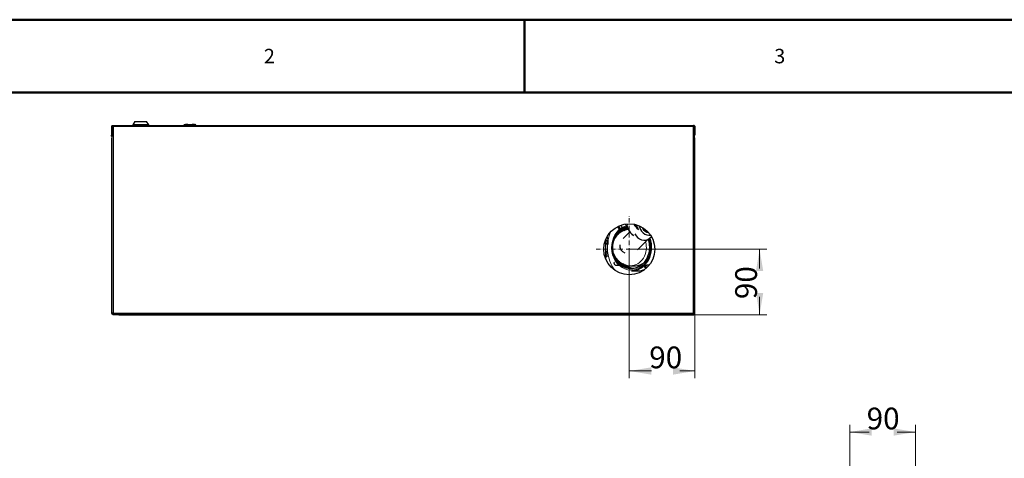
# Model space of a CAD drawing. Units: millimetres. Extents: x -2100 to 2100, y -1485 to 1485.
# Drawn here: x -1392 to -42, y 883 to 1485 of the extents above; entities that cross this region are included whole.
import ezdxf

# ---------------------------------------------------------------- set-up
doc = ezdxf.new("R2010")
doc.units = ezdxf.units.MM
doc.linetypes.add('Liniaśrodkowa', pattern=[102.54, 60, -20, 2.54, -20])
for name, color, linetype, lineweight in [('Liniewidoków', 7, 'Continuous', 0), ('Obramowanie', 196, 'Continuous', 0), ('Tabelkarysunkowa', 1, 'Continuous', 0), ('Wymiary', 7, 'Continuous', 0)]:
    doc.layers.add(name, color=color, linetype=linetype, lineweight=lineweight)
doc.styles.add('ICTEXT3', font='isocp', dxfattribs={"bigfont": 'bigfont.shx'})
doc.styles.add('Tekststrony', font='isocp', dxfattribs={"bigfont": 'bigfont.shx'})
doc.dimstyles.new('ISO_1', dxfattribs={"dimtxt": 29.845, "dimasz": 30, "dimexe": 10, "dimexo": 0, "dimgap": 0, "dimtad": 1, "dimdec": 3, "dimlfac": 100, "dimrnd": 0.001, "dimtxsty": 'ICTEXT3', "dimcen": 0.09, "dimdle": 60, "dimclrd": 7, "dimclre": 7, "dimclrt": 7, "dimadec": 1, "dimazin": 2, "dimtfac": 12, "dimtdec": 3, "dimtofl": 0, "dimtmove": 0, "dimatfit": 3, "dimfxl": 0, "dimtolj": 1, "dimarcsym": 0})

# ---------------------------------------------------------------- blocks, each defined once
blk = doc.blocks.new('*X29')
at = {"layer": 'Wymiary', "color": 1, "linetype": 'Liniaśrodkowa', "lineweight": 15}
for p, q in [((116, -90), (116, 820)), ((-339, 365), (571, 365))]:
    blk.add_line(p, q, dxfattribs=at)
blk = doc.blocks.new('DÓŁ')
at = {"layer": 'Liniewidoków', "color": 7, "linetype": 'Continuous', "lineweight": 30}
for p, q in [((-6984, 2051), (-6978, 2051)), ((-6984, 2051), (-6984, 1929)), ((-6978, 1929), (-6978, 2051)), ((-6977, 2051), (-6977, 1927)), ((-6976, -511), (-6976, 2065)), ((-6967, 2065), (-6968, 2065)), ((-6967, 2065), (999, 2065)), ((-6664, 2120), (-6694, 2075)), ((-6474, 2075), (-6694, 2075)), ((-6694, 2075), (-6694, 2070)), ((-6694, 2070), (-6584, 2070)), ((-6679, 2065), (-6679, 2065)), ((-6636, 2065), (-6679, 2065)), ((-6664, 2120), (-6504, 2120)), ((-6639, 2070), (-6639, 2065)), ((-6584, 2070), (-6474, 2070)), ((-6489, 2065), (-6533, 2065)), ((-6529, 2065), (-6529, 2070)), ((-6474, 2075), (-6504, 2120)), ((-6489, 2065), (-6489, 2065)), ((-6474, 2070), (-6474, 2075)), ((-5989, 2066), (-5989, 2071)), ((-5989, 2065), (-5989, 2066)), ((-5982, 2075), (-5982, 2070)), ((-5954, 2074), (-5954, 2079)), ((-5940, 2079), (-5879, 2079)), ((-5940, 2075), (-5879, 2075)), ((-5865, 2079), (-5865, 2074)), ((-5836, 2070), (-5836, 2075)), ((-5829, 2066), (-5829, 2071)), ((-5829, 2065), (-5829, 2066)), ((1000, 2065), (999, 2065)), ((999, 2060), (999, 2065)), ((1008, 2065), (1008, -511)), ((1009, 2051), (1009, 1937)), ((1010, 2051), (1016, 2051)), ((1010, 1944), (1010, 2051)), ((1016, 2051), (1016, 1944)), ((-6984, 1919), (-6984, 1929)), ((-6978, 1919), (-6984, 1919)), ((-6978, 1929), (-6978, 1919)), ((-6976, 1927), (-6977, 1927)), ((1010, 1934), (1010, 1944)), ((1016, 1934), (1010, 1934)), ((1016, 1944), (1016, 1934)), ((-6976, 1885), (-6984, 1885)), ((-6984, 1885), (-6984, 1875)), ((-6984, 1875), (-6984, -511)), ((1008, 1885), (1016, 1885)), ((1016, 1875), (1016, 1885)), ((1016, -511), (1016, 1875)), ((68, 698), (60, 710)), ((68, 698), (82, 674)), ((232, 695), (239, 688)), ((-41, 670), (-16, 630)), ((123, 605), (31, 513)), ((56, 641), (58, 638)), ((339, 634), (325, 620)), ((332, 614), (358, 618)), ((391, 513), (419, 541)), ((-210, 493), (-210, 237)), ((-194, 479), (-209, 493)), ((-179, 523), (-194, 523)), ((-187, 523), (-192, 531)), ((-179, 523), (-179, 432)), ((-177, 507), (-179, 510)), ((-85, 530), (-86, 523)), ((-86, 527), (-79, 524)), ((-86, 523), (-86, 519)), ((-86, 519), (-79, 523)), ((-83, 529), (-85, 530)), ((-78, 525), (-83, 529)), ((-79, 523), (-77, 524)), ((-77, 524), (-78, 525)), ((227, 355), (370, 498)), ((-210, 281), (-191, 301)), ((-210, 273), (-179, 273)), ((-210, 243), (-191, 273)), ((332, 313), (335, 313)), ((335, 313), (337, 313)), ((-93, 164), (-87, 155)), ((-71, 146), (-22, 145)), ((6, 149), (9, 153)), ((134, 139), (201, 139)), ((146, 69), (236, 69)), ((327, 121), (342, 97)), ((-6976, -511), (-6984, -511)), ((-6960, -511), (-6976, -511)), ((-6885, -519), (-6968, -519)), ((-6968, -527), (-6968, -535)), ((-6968, -527), (-6885, -527)), ((-6968, -527), (-6885, -527)), ((-6884, -535), (-6968, -535)), ((-6960, -511), (-6884, -511)), ((-6885, -527), (-6885, -519)), ((-6884, -519), (-6885, -519)), ((-6885, -527), (-6884, -527)), ((-6884, -511), (-6884, -527)), ((-6884, -527), (916, -527)), ((-6884, -535), (-6884, -527)), ((916, -527), (-6884, -527)), ((-6884, -535), (916, -535)), ((916, -511), (916, -527)), ((916, -511), (992, -511)), ((980, -518), (916, -518)), ((917, -519), (916, -519)), ((916, -527), (916, -535)), ((916, -527), (917, -527)), ((916, -535), (1000, -535)), ((917, -527), (917, -519)), ((917, -519), (1000, -519)), ((917, -527), (1000, -527)), ((1000, -527), (917, -527)), ((992, -511), (1008, -511)), ((1000, -535), (1000, -527)), ((1008, -511), (1016, -511))]:
    blk.add_line(p, q, dxfattribs=at)
at = {"layer": 'Liniewidoków', "color": 7, "linetype": 'Continuous', "lineweight": 15}
for p, q in [((-6976, 2051), (-6977, 2051)), ((-6960, 2049), (-6960, -511)), ((992, 2049), (-6960, 2049)), ((-5940, 2075), (-5940, 2079)), ((-5879, 2075), (-5879, 2079)), ((992, -511), (992, 2049)), ((1009, 2051), (1008, 2051)), ((-6984, 1929), (-6978, 1929)), ((1010, 1944), (1016, 1944)), ((-6976, 1875), (-6984, 1875)), ((1008, 1875), (1016, 1875)), ((-31, 682), (-34, 680)), ((-34, 680), (-10, 641)), ((-3, 647), (-27, 684)), ((-1, 694), (21, 659)), ((357, 111), (341, 137)), ((364, 150), (376, 131)), ((334, 131), (350, 105)), ((-6968, -527), (-6968, -519)), ((916, -511), (-6884, -511)), ((980, -518), (980, -511)), ((1000, -519), (1000, -527))]:
    blk.add_line(p, q, dxfattribs=at)
at = {"layer": 'Liniewidoków', "color": 7, "linetype": 'Continuous', "lineweight": 30}
for points in [[(-6976, 2063), (-6980, 2061), (-6983, 2056), (-6984, 2051)], [(-6978, 2051), (-6977, 2055), (-6976, 2056)], [(-6976, 2054), (-6976, 2053), (-6977, 2051)], [(-6960, 2049), (-6966, 2053), (-6971, 2057), (-6975, 2061), (-6976, 2065)], [(-6976, 2065), (-6974, 2065), (-6972, 2065), (-6968, 2065)], [(-6968, 2065), (-6967, 2059), (-6965, 2056)], [(-6960, 2049), (-6961, 2054), (-6963, 2059), (-6965, 2063), (-6966, 2064), (-6967, 2065)], [(-6967, 2065), (-6967, 2063), (-6967, 2061), (-6967, 2060)], [(-6965, 2056), (-6964, 2054), (-6960, 2049)], [(-6965, 2056), (-6965, 2056), (-6963, 2054), (-6961, 2051), (-6960, 2049)], [(992, 2049), (998, 2053), (1004, 2057), (1007, 2061), (1008, 2065)], [(992, 2049), (994, 2054), (995, 2059), (997, 2063), (998, 2064), (999, 2065)], [(998, 2057), (996, 2054), (992, 2049)], [(997, 2056), (997, 2056), (995, 2054), (994, 2051), (992, 2049)], [(1000, 2065), (999, 2059), (998, 2057)], [(1008, 2065), (1006, 2065), (1004, 2065), (1000, 2065)], [(1008, 2063), (1012, 2061), (1015, 2056), (1016, 2051)], [(1010, 2051), (1009, 2055), (1008, 2056)], [(1008, 2054), (1008, 2053), (1009, 2051)], [(-5, 630), (12, 643), (48, 663), (87, 676), (89, 676)], [(83, 698), (84, 694), (91, 667), (101, 641), (115, 616), (132, 592), (152, 571), (173, 552)], [(-114, 414), (-114, 418), (-107, 464), (-93, 508), (-73, 551), (-46, 589), (-5, 630)], [(374, 501), (387, 452)], [(387, 452), (390, 430), (393, 385), (390, 340), (386, 319)], [(-94, 268), (-98, 281), (-110, 326), (-115, 372), (-115, 393)], [(386, 319), (381, 296), (366, 255), (344, 214), (316, 177), (283, 146), (247, 122), (207, 105), (165, 96), (122, 95), (80, 103), (40, 118), (2, 141), (-32, 171), (-61, 207), (-94, 268)], [(341, 137), (345, 141), (351, 145), (357, 148), (361, 150), (364, 150)], [(327, 121), (327, 122), (328, 125), (331, 128), (334, 131)]]:
    blk.add_lwpolyline(points, dxfattribs=at)
at = {"layer": 'Liniewidoków', "color": 7, "linetype": 'Continuous', "lineweight": 15}
for points in [[(-200, 485), (-196, 483), (-187, 475), (-183, 466), (-183, 456), (-186, 445), (-194, 436), (-204, 430), (-210, 428)], [(-210, 433), (-206, 435), (-197, 440), (-190, 448), (-187, 457), (-187, 467), (-191, 475), (-194, 479)], [(-192, 525), (-190, 525), (-187, 523), (-187, 523)], [(-210, 344), (-209, 344), (-196, 337), (-187, 329), (-183, 319), (-183, 310), (-186, 303), (-192, 298)], [(-191, 301), (-190, 302), (-187, 309), (-187, 317), (-191, 325), (-199, 333), (-210, 338)], [(-201, 273), (-210, 272)], [(-192, 298), (-194, 297), (-195, 296)]]:
    blk.add_lwpolyline(points, dxfattribs=at)
at = {"layer": 'Liniewidoków', "color": 7, "linetype": 'Continuous', "lineweight": 30}
blk.add_circle((116, 365), 350, dxfattribs=at)
for centre, radius, start, end in [((-6970, 1919), 14, 180, 244.6231), ((-6968, 1885), 16, 120, 180), ((-6970, 1919), 8, 180, 221.4096), ((999, 1937), 10, 334.1581, 360), ((1002, 1934), 14, 295.3769, 0), ((1002, 1934), 8, 318.5904, 0), ((1000, 1885), 16, 0, 60), ((-24, 681), 20, 192.7128, 211.7702), ((134, 389), 250, 97.077, 270), ((-76, 174), 20, 129.292, 211.7702), ((-70, 166), 20, 211.7702, 269.0815), ((-6968, -511), 16, 180, 270), ((-6968, -511), 8, 180, 270), ((980, -490), 28, 270, 311.4096), ((1000, -511), 16, 270, 360), ((1000, -511), 8, 270, 360)]:
    blk.add_arc(centre, radius, start, end, dxfattribs=at)
for centre, major_axis, ratio, start_param, end_param in [((-5940, 2071), (49.8, 0), 0.173648, 2.605984, 3.141593), ((-5940, 2066), (-49.8, 0), 0.173648, 5.747577, 6.283185), ((-5909, 2064), (97.2, 0), 0.173648, 2.045154, 2.420894), ((-5909, 2059), (-97.2, 0), 0.173648, 5.186746, 5.562487), ((-5940, 2071), (49.8, 0), 0.173648, 1.570796, 1.860063), ((-5940, 2066), (-49.8, 0), 0.173648, 4.712389, 5.001656), ((-5879, 2071), (49.8, 0), 0.173648, 1.281529, 1.570796), ((-5879, 2066), (-49.8, 0), 0.173648, 4.423122, 4.712389), ((-5909, 2064), (97.2, 0), 0.173648, 0.720699, 1.096439), ((-5909, 2059), (-97.2, 0), 0.173648, 3.862291, 4.238032), ((-5879, 2071), (49.8, 0), 0.173648, 0, 0.535609), ((-5879, 2066), (-49.8, 0), 0.173648, 3.141593, 3.677201), ((265, 691), (-141, 142), 0.814634, 0.76668, 0.839297), ((370, 674), (-91, 91.4), 0.814634, 0.780056, 2.590059), ((201, 389), (0, 290), 0.866025, 0.430066, 0.607224), ((300, 605), (-91, 91.4), 0.814634, 1.117316, 3.141593), ((370, 674), (61, -61.3), 0.814634, 4.266147, 5.518639), ((-205, 490), (28.3, 16.9), 0.217533, 0, 0.227184), ((-205, 490), (28.3, 16.9), 0.217533, 5.797937, 6.283185), ((127, 432), (132, 67), 0.829978, 2.628462, 3.775769), ((146, 389), (0, -320), 0.866025, 0, 1.990379), ((201, 389), (0, 290), 0.866025, 2.534369, 2.754464), ((201, 389), (0, 250), 0.866025, 3.141593, 3.662769), ((201, 389), (0, 250), 0.866025, 3.141593, 3.634677), ((165, 389), (26, -319), 0.859903, 0.562472, 0.593735), ((-438, 389), (5248, 175), 0.051086, 4.864032, 4.869791), ((201, 389), (0, 290), 0.866025, 2.754464, 2.912614), ((201, 389), (0, 290), 0.866025, 2.912614, 2.970431), ((201, 389), (0, 290), 0.866025, 2.970431, 3.00052), ((236, 389), (0, -320), 0.866025, 0, 0.347888)]:
    blk.add_ellipse(centre, major_axis=major_axis, ratio=ratio, start_param=start_param, end_param=end_param, dxfattribs=at)
at = {"layer": 'Liniewidoków', "color": 7, "linetype": 'Continuous', "lineweight": 15}
for centre, major_axis, ratio, start_param, end_param in [((141, 389), (0, -310), 0.866025, 3.35405, 8.256728), ((-24, 681), (-17, -10.5), 0.259202, 5.18354, 6.283185), ((-24, 681), (-12.7, 15.5), 0.438399, 1.22753, 1.278249), ((265, 691), (-141, 142), 0.814634, 0.839297, 1.754682), ((339, 764), (-141, 142), 0.814634, 1.198762, 1.71908), ((343, 769), (-134, 135), 0.814634, 1.264108, 1.649123), ((236, 389), (0, -485), 0.866025, 4.257662, 5.403239), ((134, 389), (0, 250), 0.866025, 3.141593, 5.031921)]:
    blk.add_ellipse(centre, major_axis=major_axis, ratio=ratio, start_param=start_param, end_param=end_param, dxfattribs=at)
at = {"layer": 'Liniewidoków', "color": 7, "linetype": 'Continuous', "lineweight": 30}
for points, knots in [([(-79, 524), (-65, 555), (-46, 583), (-15, 614), (-7, 621), (1, 628)], [0, 0, 0, 0, 99.373791, 99.373791, 132.498388, 132.498388, 132.498388, 132.498388]), ([(-69, 537), (-60, 553), (-50, 569), (-19, 609), (5, 631), (42, 652), (51, 657), (60, 661)], [0, 0, 0, 0, 52.557329, 52.557329, 149.973476, 149.973476, 182.445526, 182.445526, 182.445526, 182.445526]), ([(-58, 549), (-57, 552), (-55, 554), (-36, 585), (-14, 610), (35, 648), (62, 662), (90, 670)], [0, 0, 0, 0, 8.454901, 8.454901, 104.876326, 104.876326, 195.958361, 195.958361, 195.958361, 195.958361]), ([(-34, 573), (-31, 578), (-28, 582), (-4, 612), (21, 634), (62, 657), (76, 663), (91, 668)], [0, 0, 0, 0, 15.690017, 15.690017, 111.622045, 111.622045, 159.275398, 159.275398, 159.275398, 159.275398]), ([(-29, 585), (-23, 594), (-15, 602), (6, 623), (21, 635), (37, 645)], [0, 0, 0, 0, 32.313965, 32.313965, 89.819882, 89.819882, 89.819882, 89.819882]), ([(-20, 588), (-6, 605), (10, 620), (47, 647), (69, 659), (91, 667)], [0, 0, 0, 0, 63.740895, 63.740895, 137.682579, 137.682579, 137.682579, 137.682579]), ([(1, 628), (18, 641), (36, 652), (66, 665), (78, 669), (90, 672)], [0, 0, 0, 0, 62.601673, 62.601673, 99.561761, 99.561761, 99.561761, 99.561761]), ([(37, 645), (48, 652), (59, 657), (77, 665), (84, 667), (90, 669)], [0, 0, 0, 0, 38.041788, 38.041788, 58.624195, 58.624195, 58.624195, 58.624195]), ([(55, 626), (61, 631), (68, 636), (81, 645), (89, 649), (96, 653)], [0, 0, 0, 0, 23.945605, 23.945605, 49.700263, 49.700263, 49.700263, 49.700263]), ([(387, 452), (391, 431), (393, 411), (393, 366), (391, 342), (386, 319)], [0, 0, 0, 0, 61.944477, 61.944477, 133.225223, 133.225223, 133.225223, 133.225223]), ([(386, 319), (383, 308), (380, 298), (366, 254), (351, 223), (311, 171), (286, 149), (233, 116), (203, 105), (143, 97), (112, 99), (53, 115), (25, 130), (-25, 170), (-47, 195), (-72, 238), (-79, 253), (-86, 268)], [0, 0, 0, 0, 30.995777, 30.995777, 127.38695, 127.38695, 223.778123, 223.778123, 320.169296, 320.169296, 416.560468, 416.560468, 512.951641, 512.951641, 609.342814, 609.342814, 656.199725, 656.199725, 656.199725, 656.199725]), ([(145, 99), (135, 99), (125, 100), (85, 105), (56, 116), (2, 149), (-22, 171), (-56, 216), (-68, 237), (-78, 259)], [0, 0, 0, 0, 31.075455, 31.075455, 126.688044, 126.688044, 222.300632, 222.300632, 289.405422, 289.405422, 289.405422, 289.405422]), ([(148, 99), (148, 99), (148, 99), (118, 99), (87, 106), (31, 131), (5, 150), (-34, 191), (-48, 210), (-60, 232)], [0, 0, 0, 0, 0.421205, 0.421205, 95.348561, 95.348561, 190.275918, 190.275918, 258.936731, 258.936731, 258.936731, 258.936731]), ([(123, 102), (93, 107), (64, 118), (11, 152), (-13, 174), (-35, 204), (-36, 206), (-38, 208)], [0, 0, 0, 0, 94.891497, 94.891497, 189.782994, 189.782994, 198.217308, 198.217308, 198.217308, 198.217308]), ([(14, 155), (6, 162), (-2, 169), (-16, 185), (-24, 194), (-30, 203)], [0, 0, 0, 0, 32.637903, 32.637903, 66.210978, 66.210978, 66.210978, 66.210978]), ([(151, 99), (131, 99), (110, 102), (61, 117), (33, 132), (9, 153)], [0, 0, 0, 0, 62.529947, 62.529947, 155.233715, 155.233715, 155.233715, 155.233715]), ([(158, 99), (157, 99), (157, 99), (125, 100), (95, 107), (49, 129), (31, 141), (14, 155)], [0, 0, 0, 0, 2.338457, 2.338457, 95.118155, 95.118155, 156.971286, 156.971286, 156.971286, 156.971286]), ([(174, 99), (173, 99), (172, 99), (141, 101), (111, 110), (63, 135), (44, 148), (27, 165)], [0, 0, 0, 0, 2.84731, 2.84731, 96.048029, 96.048029, 163.905403, 163.905403, 163.905403, 163.905403]), ([(175, 99), (154, 101), (134, 105), (85, 123), (58, 140), (34, 162), (34, 162), (34, 162)], [0, 0, 0, 0, 63.095992, 63.095992, 156.280622, 156.280622, 157.535382, 157.535382, 157.535382, 157.535382]), ([(166, 101), (159, 101), (153, 103), (117, 111), (88, 124), (55, 147), (49, 152), (43, 158)], [0, 0, 0, 0, 20.085548, 20.085548, 113.328358, 113.328358, 137.615426, 137.615426, 137.615426, 137.615426]), ([(106, 119), (101, 121), (96, 124), (78, 134), (65, 143), (53, 153)], [0, 0, 0, 0, 16.454462, 16.454462, 63.424592, 63.424592, 63.424592, 63.424592])]:
    blk.add_open_spline(points, degree=3, knots=knots, dxfattribs=at)
for points in [[(-47, 561), (-41, 570), (-36, 578), (-29, 585)], [(-22, 585), (-21, 586), (-20, 587), (-20, 588)], [(37, 621), (44, 627), (51, 633), (58, 638)], [(43, 623), (59, 637), (77, 648), (95, 657)], [(49, 625), (63, 637), (79, 647), (96, 655)], [(58, 638), (70, 646), (82, 653), (94, 658)], [(60, 661), (70, 665), (80, 669), (90, 671)], [(-87, 504), (-85, 511), (-82, 517), (-79, 524)], [(9, 153), (-12, 170), (-30, 190), (-46, 214)], [(177, 100), (152, 102), (129, 109), (106, 119)], [(155, 99), (144, 99), (133, 100), (123, 102)], [(153, 99), (151, 99), (150, 99), (148, 99)], [(154, 99), (153, 99), (152, 99), (151, 99)], [(157, 99), (156, 99), (155, 99), (154, 99)], [(158, 99), (157, 99), (156, 99), (155, 99)], [(161, 99), (160, 99), (159, 99), (158, 99)], [(161, 99), (160, 99), (159, 99), (158, 99)], [(165, 99), (164, 99), (162, 99), (161, 99)], [(164, 99), (163, 99), (162, 99), (161, 99)], [(176, 100), (172, 100), (169, 100), (166, 101)]]:
    blk.add_open_spline(points, degree=3, dxfattribs=at)
at = {"layer": 'Wymiary', "linetype": 'Liniaśrodkowa'}
blk.add_blockref('*X29', (0, 0), dxfattribs=at)
blk = doc.blocks.new('*X41')
at = {"layer": 'Wymiary', "linetype": 'Continuous'}
for points in [[(-253.8, 918.8), (-223.8, 913.8), (-223.8, 923.8)], [(-163.8, 918.8), (-193.8, 913.8), (-193.8, 923.8)]]:
    blk.add_hatch(color=7, dxfattribs=at).paths.add_polyline_path(points, flags=0)
at = {"layer": 'Wymiary', "color": 7, "linetype": 'Continuous'}
for p, q in [((-253.8, 855.5), (-253.8, 928.8)), ((-227.5, 918.8), (-253.8, 918.8)), ((-188.9, 918.8), (-163.8, 918.8)), ((-163.8, 775.5), (-163.8, 928.8))]:
    blk.add_line(p, q, dxfattribs=at)
at = {"layer": 'Wymiary', "color": 7, "insert": (-208.2, 933.5), "char_height": 29.84, "width": 77.364, "attachment_point": 5, "style": 'ICTEXT3'}
blk.add_mtext('90', dxfattribs=at)
blk = doc.blocks.new('*X42')
at = {"layer": 'Wymiary', "linetype": 'Continuous'}
for points in [[(-556.3, 1002.6), (-526.3, 1007.6), (-526.3, 997.6)], [(-466.3, 1002.6), (-496.3, 1007.6), (-496.3, 997.6)]]:
    blk.add_hatch(color=7, dxfattribs=at).paths.add_polyline_path(points, flags=0)
at = {"layer": 'Wymiary', "color": 7, "linetype": 'Continuous'}
for p, q in [((-556.3, 1169.8), (-556.3, 992.6)), ((-466.3, 1082.2), (-466.3, 992.6)), ((-525.7, 1002.6), (-556.3, 1002.6)), ((-487, 1002.6), (-466.3, 1002.6))]:
    blk.add_line(p, q, dxfattribs=at)
at = {"layer": 'Wymiary', "color": 7, "insert": (-506.4, 1017.4), "char_height": 29.84, "width": 77.364, "attachment_point": 5, "style": 'ICTEXT3'}
blk.add_mtext('90', dxfattribs=at)
blk = doc.blocks.new('*X43')
at = {"layer": 'Wymiary', "linetype": 'Continuous'}
for points in [[(-377.6, 1169.8), (-372.6, 1139.8), (-382.6, 1139.8)], [(-377.6, 1079.8), (-372.6, 1109.8), (-382.6, 1109.8)]]:
    blk.add_hatch(color=7, dxfattribs=at).paths.add_polyline_path(points, flags=0)
at = {"layer": 'Wymiary', "color": 7, "linetype": 'Continuous'}
for p, q in [((-556.3, 1169.8), (-367.6, 1169.8)), ((-377.6, 1143.2), (-377.6, 1169.8)), ((-377.6, 1104.5), (-377.6, 1079.8)), ((-476.3, 1079.8), (-367.6, 1079.8))]:
    blk.add_line(p, q, dxfattribs=at)
at = {"layer": 'Wymiary', "color": 7, "insert": (-392.3, 1123.9), "char_height": 29.84, "width": 77.364, "attachment_point": 5, "rotation": 90, "style": 'ICTEXT3'}
blk.add_mtext('90', dxfattribs=at)

msp = doc.modelspace()

# ---------------------------------------------------------------- linework, layer by layer
at = {"layer": 'Obramowanie', "color": 7, "linetype": 'Continuous', "lineweight": 50}
msp.add_line((-700, 1485), (-700, 1385), dxfattribs=at)
msp.add_lwpolyline([(-2000, -1485), (-2100, -1485), (2100, -1485), (2100, 1485), (-2100, 1485)], dxfattribs=at)
msp.add_lwpolyline([(2000, -1385), (-2000, -1385), (-2000, 1385), (2000, 1385)], close=True, dxfattribs=at)

# ---------------------------------------------------------------- block references
at = {"layer": 'Wymiary', "xscale": 0.1, "yscale": 0.1, "zscale": 0.1}
msp.add_blockref('DÓŁ', (-567.95561, 1133.305293), dxfattribs=at)

# ---------------------------------------------------------------- texts
at = {"layer": 'Tabelkarysunkowa', "color": 7, "char_height": 19.89666667, "width": 16.66666667, "attachment_point": 5, "style": 'Tekststrony'}
for s, insert in [('{\\farial|b0|i0|c0|p2;2}', (-1050, 1435)), ('{\\farial|b0|i0|c0|p2;3}', (-350, 1435))]:
    msp.add_mtext(s, dxfattribs=dict(at, insert=insert))

# ---------------------------------------------------------------- dimensions: what is measured, and where the dimension line sits
at = {"layer": 'Wymiary'}
for base, p1, p2, picture, middle in [((-466.344773, 1002.633251), (-556.344773, 1169.774436), (-466.344773, 1082.174308), '*X42', (-506.350209, 1017.389019)), ((-253.754765, 918.765978), (-163.754327, 775.516931), (-253.754765, 855.517337), '*X41', (-208.192828, 933.521746))]:
    dim = msp.add_linear_dim(base=base, p1=p1, p2=p2, text='90', dimstyle='ISO_1', override={"dimsah": 1, "dimtzin": 0}, dxfattribs=at)
    dim.commit()
    dim.dimension.update_dxf_attribs({"geometry": picture, "text_midpoint": middle, "dimtype": 160})
dim = msp.add_linear_dim(base=(-377.569297, 1079.774308), p1=(-556.344773, 1169.774436), p2=(-476.344773, 1079.774308), angle=270, text='90', dimstyle='ISO_1', override={"dimsah": 1, "dimtzin": 0}, dxfattribs=at)
dim.commit()
dim.dimension.update_dxf_attribs({"geometry": '*X43', "text_midpoint": (-392.325065, 1123.864871), "dimtype": 160})

doc.saveas('drawing.dxf')
